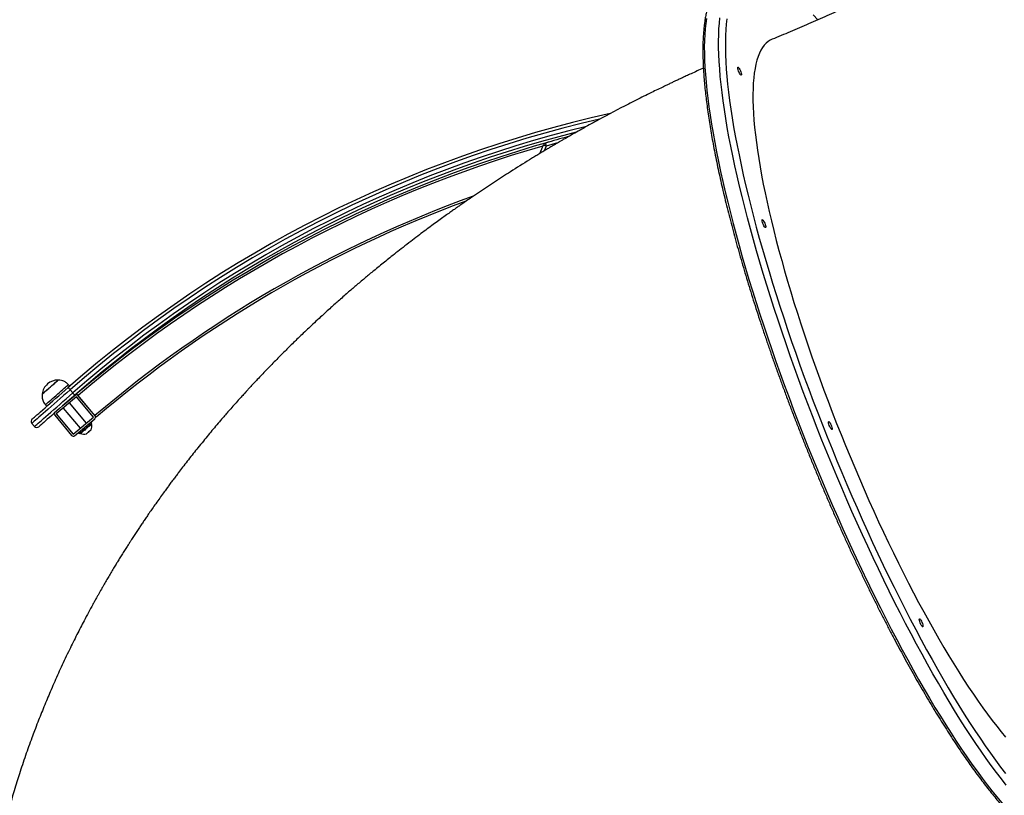
# Model space of a CAD drawing. Units: millimetres. Extents: x 933 to 17816, y 1571 to 20642.
# Drawn here: x 10162 to 11130, y 16912 to 17674 of the extents above; entities that cross this region are included whole.
import ezdxf

# ---------------------------------------------------------------- set-up
doc = ezdxf.new("R2010")
doc.units = ezdxf.units.MM
doc.header["$LTSCALE"] = 200

msp = doc.modelspace()

# ---------------------------------------------------------------- linework, layer by layer
at = {"color": 8, "linetype": 'Continuous', "lineweight": 25}
msp.add_line((10679.62, 17550.04), (10677.65, 17545.53), dxfattribs=at)
at = {"color": 7, "linetype": 'Continuous', "lineweight": 25}
for p, q in [((10211.52, 17314.07), (10210.2, 17315.57)), ((10218.13, 17303.48), (10198.36, 17286.89)), ((10216.84, 17305.01), (10204.99, 17295.07)), ((10211.99, 17310.5), (10214.62, 17307.49)), ((10218.45, 17306.36), (10216.86, 17305.03)), ((10234.85, 17283.7), (10218.27, 17303.47)), ((10236.26, 17285.14), (10219.67, 17304.9)), ((10236.38, 17284.99), (10219.8, 17304.75)), ((10187.63, 17295.82), (10188.94, 17294.31)), ((10205.18, 17292.62), (10221.89, 17272.7)), ((10209.98, 17299.35), (10209.93, 17299.39)), ((10228.02, 17277.84), (10211.31, 17297.76)), ((10196.82, 17285.47), (10213.4, 17265.7)), ((10198.35, 17286.75), (10214.93, 17266.99)), ((10215.07, 17266.98), (10234.84, 17283.56)), ((10177, 17274.56), (10174.36, 17277.57)), ((10216.36, 17265.45), (10236.12, 17282.03)), ((10233.4, 17277.65), (10232.37, 17278.88)), ((10232.95, 17276.63), (10232.63, 17277.01)), ((10220.11, 17268.59), (10221.14, 17267.37)), ((10221.91, 17268.01), (10222.23, 17267.63))]:
    msp.add_line(p, q, dxfattribs=at)
at = {"color": 8, "linetype": 'Continuous', "lineweight": 25, "flags": 128}
for points in [[(10836.9, 17675.51), (10836.2, 17670.51), (10835.64, 17665.22), (10835.23, 17659.63), (10834.97, 17653.75), (10834.86, 17647.6), (10834.9, 17641.16), (10835.08, 17634.45), (10835.42, 17627.48), (10835.9, 17620.24), (10836.53, 17612.75), (10837.31, 17605), (10838.24, 17597.01), (10839.31, 17588.78), (10840.53, 17580.32), (10841.89, 17571.63), (10843.4, 17562.72), (10845.04, 17553.6), (10846.83, 17544.27), (10848.76, 17534.74), (10850.83, 17525.02), (10853.04, 17515.12), (10855.38, 17505.05), (10857.85, 17494.8), (10860.45, 17484.39), (10863.19, 17473.83), (10866.05, 17463.13), (10869.03, 17452.29), (10872.14, 17441.32), (10875.37, 17430.23), (10878.71, 17419.03), (10882.18, 17407.73), (10885.75, 17396.33), (10889.44, 17384.85), (10893.23, 17373.29), (10897.12, 17361.66), (10901.12, 17349.98), (10905.22, 17338.24), (10909.41, 17326.47), (10913.69, 17314.66), (10918.06, 17302.83), (10922.51, 17290.98), (10927.05, 17279.14), (10931.67, 17267.29), (10936.36, 17255.46), (10941.12, 17243.65), (10945.95, 17231.88), (10950.84, 17220.14), (10955.8, 17208.45), (10960.81, 17196.83), (10965.87, 17185.27), (10970.98, 17173.78), (10976.13, 17162.39), (10981.33, 17151.08), (10986.56, 17139.88), (10991.83, 17128.79), (10997.12, 17117.82), (11002.44, 17106.97), (11007.78, 17096.27), (11013.13, 17085.71), (11018.5, 17075.3), (11023.88, 17065.05), (11029.26, 17054.97)], [(11043.31, 17060.64), (11037.93, 17070.72), (11032.55, 17080.97), (11027.18, 17091.38), (11021.83, 17101.94), (11016.49, 17112.65), (11011.17, 17123.49), (11005.87, 17134.46), (11000.61, 17145.55), (10995.38, 17156.75), (10990.18, 17168.06), (10985.03, 17179.46), (10979.91, 17190.94), (10974.85, 17202.5), (10969.84, 17214.13), (10964.89, 17225.81), (10960, 17237.55), (10955.17, 17249.33), (10950.41, 17261.13), (10945.72, 17272.96), (10941.1, 17284.81), (10936.56, 17296.66), (10932.11, 17308.5), (10927.74, 17320.33), (10923.45, 17332.14), (10919.26, 17343.91), (10915.17, 17355.65), (10911.17, 17367.33), (10907.28, 17378.96), (10903.48, 17390.52), (10899.8, 17402), (10896.22, 17413.4), (10892.76, 17424.7), (10889.42, 17435.9), (10886.19, 17446.99), (10883.08, 17457.96), (10880.09, 17468.8), (10877.23, 17479.51), (10874.5, 17490.07), (10871.9, 17500.47), (10869.42, 17510.72), (10867.08, 17520.8), (10864.88, 17530.7), (10862.81, 17540.41), (10860.88, 17549.94), (10859.09, 17559.27), (10857.44, 17568.39), (10855.94, 17577.3), (10854.57, 17585.99), (10853.36, 17594.45), (10852.28, 17602.68), (10851.36, 17610.67), (10850.58, 17618.42), (10849.95, 17625.91), (10849.46, 17633.15), (10849.13, 17640.13), (10848.94, 17646.83), (10848.91, 17653.27), (10849.02, 17659.43), (10849.28, 17665.3), (10849.69, 17670.89), (10850.24, 17676.19)], [(10857.05, 17675.19), (10856.46, 17670.01), (10856.01, 17664.53), (10855.71, 17658.77), (10855.56, 17652.72), (10855.56, 17646.4), (10855.71, 17639.8), (10856.01, 17632.93), (10856.46, 17625.8), (10857.05, 17618.41), (10857.79, 17610.77), (10858.68, 17602.89), (10859.71, 17594.76), (10860.89, 17586.4), (10862.21, 17577.82), (10863.68, 17569.01), (10865.29, 17559.99), (10867.04, 17550.76), (10868.93, 17541.34), (10870.96, 17531.72), (10873.13, 17521.91), (10875.43, 17511.93), (10877.86, 17501.78), (10880.42, 17491.47), (10883.12, 17481), (10885.94, 17470.39), (10888.89, 17459.64), (10891.96, 17448.76), (10895.15, 17437.76), (10898.45, 17426.65), (10901.88, 17415.43), (10905.41, 17404.12), (10909.06, 17392.73), (10912.81, 17381.25), (10916.67, 17369.71), (10920.63, 17358.11), (10924.69, 17346.45), (10928.84, 17334.76), (10933.09, 17323.03), (10937.42, 17311.28), (10941.84, 17299.51), (10946.34, 17287.74), (10950.92, 17275.97), (10955.58, 17264.22), (10960.3, 17252.48), (10965.09, 17240.78), (10969.95, 17229.12), (10974.87, 17217.5), (10979.84, 17205.95), (10984.87, 17194.46), (10989.94, 17183.05), (10995.06, 17171.72), (11000.22, 17160.48), (11005.42, 17149.35), (11010.65, 17138.33), (11015.91, 17127.42), (11021.19, 17116.65), (11026.5, 17106.01), (11031.82, 17095.51), (11037.15, 17085.17), (11042.49, 17074.98), (11047.84, 17064.97)], [(10946.29, 17674.25), (10941.84, 17679.14)], [(10690.92, 17553.36), (10688.21, 17552.57), (10679.62, 17550.04)], [(10228.55, 17267.83), (10228.01, 17267.38), (10227.73, 17267.14), (10227.69, 17267.11)], [(10232.52, 17271.16), (10232.48, 17271.13), (10232.2, 17270.89), (10231.66, 17270.43), (10230.93, 17269.83), (10230.11, 17269.13), (10229.28, 17268.44), (10228.55, 17267.83)], [(11131.44, 16921.95), (11126.61, 16928.11), (11121.72, 16934.55), (11116.77, 16941.26), (11111.76, 16948.24), (11106.7, 16955.48), (11101.59, 16962.98), (11096.43, 16970.73), (11091.23, 16978.73), (11086, 16986.96), (11080.74, 16995.43), (11075.44, 17004.12), (11070.12, 17013.03), (11064.79, 17022.16), (11059.43, 17031.49), (11054.06, 17041.01), (11048.69, 17050.74), (11043.31, 17060.64)], [(11047.84, 17064.97), (11053.18, 17055.13), (11058.52, 17045.47), (11063.86, 17036.01), (11069.18, 17026.74), (11074.48, 17017.68), (11079.76, 17008.83), (11085.02, 17000.2), (11090.25, 16991.8), (11095.45, 16983.63), (11100.61, 16975.69), (11105.73, 16968.01), (11110.81, 16960.57), (11115.83, 16953.39), (11120.81, 16946.47), (11125.72, 16939.82), (11130.58, 16933.44)], [(11029.26, 17054.97), (11034.64, 17045.06), (11040.01, 17035.34), (11045.38, 17025.81), (11050.74, 17016.48), (11056.08, 17007.36), (11061.4, 16998.45), (11066.69, 16989.75), (11071.95, 16981.29), (11077.19, 16973.05), (11082.38, 16965.06), (11087.54, 16957.31), (11092.65, 16949.81), (11097.71, 16942.57), (11102.72, 16935.59), (11107.67, 16928.87), (11112.57, 16922.44), (11117.4, 16916.27), (11122.16, 16910.39), (11126.85, 16904.8), (11131.46, 16899.5)]]:
    msp.add_lwpolyline(points, dxfattribs=at)
at = {"color": 7, "linetype": 'Continuous', "lineweight": 25, "flags": 128}
for points in [[(10901.43, 17655.02), (10899.66, 17654.19), (10897.53, 17652.84), (10895.53, 17651.16), (10893.67, 17649.16), (10891.95, 17646.84), (10890.38, 17644.2), (10888.94, 17641.24), (10887.65, 17637.96), (10886.5, 17634.37), (10885.5, 17630.48), (10884.65, 17626.27), (10883.94, 17621.77), (10883.38, 17616.97), (10882.97, 17611.87), (10882.71, 17606.49), (10882.6, 17600.82), (10882.64, 17594.87), (10882.82, 17588.65), (10883.16, 17582.17), (10883.64, 17575.42), (10884.28, 17568.41), (10885.06, 17561.16), (10885.98, 17553.66), (10887.06, 17545.93), (10888.28, 17537.97), (10889.64, 17529.78), (10891.15, 17521.39), (10892.8, 17512.78), (10894.58, 17503.98), (10896.51, 17494.98), (10898.57, 17485.8), (10900.77, 17476.45), (10903.1, 17466.93), (10905.57, 17457.25), (10908.16, 17447.43), (10910.87, 17437.46), (10913.72, 17427.36), (10916.68, 17417.14), (10919.76, 17406.81), (10922.95, 17396.38), (10926.26, 17385.85), (10929.68, 17375.23), (10933.21, 17364.55), (10936.84, 17353.79), (10940.57, 17342.98), (10944.39, 17332.13), (10948.31, 17321.24), (10952.32, 17310.32), (10956.42, 17299.39), (10960.6, 17288.45), (10964.86, 17277.52), (10969.19, 17266.6), (10973.59, 17255.7), (10978.06, 17244.83), (10982.6, 17234.01), (10987.19, 17223.24), (10991.84, 17212.54), (10996.54, 17201.9), (11001.28, 17191.35), (11006.07, 17180.89), (11010.89, 17170.53), (11015.75, 17160.28), (11020.64, 17150.15), (11025.55, 17140.15), (11030.48, 17130.28), (11035.43, 17120.57), (11040.39, 17111), (11045.35, 17101.6), (11050.32, 17092.38), (11055.29, 17083.33), (11060.24, 17074.48), (11065.19, 17065.82), (11070.12, 17057.37), (11075.04, 17049.12), (11079.92, 17041.1), (11084.78, 17033.31), (11089.6, 17025.75), (11094.39, 17018.43), (11099.14, 17011.36), (11103.83, 17004.54), (11108.48, 16997.98), (11113.08, 16991.69), (11117.61, 16985.67), (11122.08, 16979.93), (11126.48, 16974.47), (11130.82, 16969.3)], [(10869.49, 17621.57), (10868.96, 17622.64), (10868.48, 17623.81), (10868.09, 17624.97), (10867.82, 17626.02), (10867.7, 17626.86), (10867.74, 17627.42), (10867.94, 17627.64), (10868.27, 17627.52), (10868.71, 17627.05), (10869.22, 17626.29), (10869.76, 17625.3), (10870.27, 17624.16), (10870.71, 17622.98), (10871.05, 17621.86), (10871.24, 17620.91), (10871.28, 17620.21), (10871.16, 17619.81), (10870.9, 17619.76), (10870.5, 17620.06), (10870.02, 17620.68), (10869.49, 17621.57)], [(10673.36, 17542.87), (10674.24, 17545.12), (10676.9, 17551.3)], [(10676.9, 17551.3), (10676.95, 17551.27), (10677.11, 17551.2), (10677.36, 17551.08), (10677.7, 17550.93), (10678.11, 17550.74), (10678.58, 17550.52), (10679.09, 17550.28), (10679.62, 17550.04)], [(10678.76, 17552.91), (10678.78, 17552.86), (10678.83, 17552.69), (10678.91, 17552.43), (10679.01, 17552.07), (10679.14, 17551.63), (10679.29, 17551.14), (10679.45, 17550.6), (10679.62, 17550.04)], [(10893.39, 17471.69), (10892.86, 17472.77), (10892.37, 17473.94), (10891.98, 17475.1), (10891.71, 17476.14), (10891.59, 17476.98), (10891.63, 17477.54), (10891.83, 17477.77), (10892.16, 17477.64), (10892.61, 17477.18), (10893.12, 17476.41), (10893.65, 17475.42), (10894.17, 17474.28), (10894.61, 17473.1), (10894.94, 17471.99), (10895.14, 17471.04), (10895.18, 17470.33), (10895.06, 17469.93), (10894.79, 17469.88), (10894.4, 17470.18), (10893.92, 17470.8), (10893.39, 17471.69)], [(10174.65, 17281.8), (10174.78, 17281.92), (10175.18, 17282.27), (10175.85, 17282.85), (10176.78, 17283.67), (10177.96, 17284.7), (10179.38, 17285.95), (10181.04, 17287.4), (10182.92, 17289.04), (10185.01, 17290.87), (10187.28, 17292.86), (10189.73, 17295), (10192.33, 17297.28), (10195.07, 17299.67), (10197.92, 17302.17), (10200.86, 17304.74), (10203.87, 17307.38), (10206.93, 17310.06), (10210.01, 17312.75)], [(10184.43, 17306.31), (10184.46, 17306.34), (10184.73, 17306.57), (10185.26, 17307.03), (10186.02, 17307.7), (10187.01, 17308.56), (10188.17, 17309.58), (10189.47, 17310.72), (10190.88, 17311.95), (10192.33, 17313.22), (10193.78, 17314.49), (10195.18, 17315.72), (10196.49, 17316.86), (10197.65, 17317.88), (10198.63, 17318.74), (10199.4, 17319.41), (10199.93, 17319.87), (10200.2, 17320.11), (10200.23, 17320.14)], [(10184.43, 17306.31), (10184.49, 17306.36), (10184.81, 17306.64), (10185.39, 17307.14), (10186.2, 17307.85), (10187.22, 17308.75), (10188.41, 17309.79), (10189.74, 17310.95), (10191.15, 17312.19), (10192.61, 17313.47), (10194.06, 17314.73), (10195.44, 17315.95), (10196.72, 17317.07), (10197.86, 17318.06), (10198.8, 17318.88), (10199.52, 17319.52), (10200, 17319.94), (10200.22, 17320.13), (10200.23, 17320.14)], [(10187.63, 17295.82), (10187.7, 17295.88), (10188.03, 17296.17), (10188.61, 17296.68), (10189.44, 17297.4), (10190.49, 17298.32), (10191.73, 17299.41), (10193.15, 17300.65), (10194.69, 17302), (10196.34, 17303.45), (10198.05, 17304.94), (10199.78, 17306.45), (10201.49, 17307.95), (10203.13, 17309.39), (10204.68, 17310.74), (10206.1, 17311.98), (10207.34, 17313.07), (10208.39, 17313.99), (10209.21, 17314.71), (10209.8, 17315.22), (10210.13, 17315.51), (10210.2, 17315.57)], [(10210.01, 17312.75), (10210.53, 17313.21), (10211.12, 17313.72), (10211.44, 17314), (10211.52, 17314.07)], [(10210.01, 17312.75), (10210.05, 17312.71), (10210.16, 17312.58), (10210.35, 17312.37), (10210.59, 17312.09), (10210.89, 17311.75), (10211.23, 17311.36), (10211.6, 17310.94), (10211.99, 17310.5)], [(10211.99, 17310.5), (10208.71, 17307.63), (10205.46, 17304.78), (10202.25, 17301.97), (10199.12, 17299.23), (10196.09, 17296.58), (10193.18, 17294.03), (10190.41, 17291.61), (10187.8, 17289.33), (10185.38, 17287.21), (10183.17, 17285.27), (10181.17, 17283.52), (10179.41, 17281.98), (10177.89, 17280.65), (10176.63, 17279.55), (10175.65, 17278.69), (10174.94, 17278.07), (10174.51, 17277.69), (10174.36, 17277.57)], [(10177, 17274.56), (10177.14, 17274.68), (10177.57, 17275.06), (10178.28, 17275.68), (10179.27, 17276.54), (10180.52, 17277.64), (10182.04, 17278.97), (10183.8, 17280.51), (10185.8, 17282.26), (10188.02, 17284.2), (10190.44, 17286.32), (10193.04, 17288.6), (10195.81, 17291.02), (10198.72, 17293.57), (10201.76, 17296.22), (10204.89, 17298.96), (10208.09, 17301.77), (10211.34, 17304.62), (10214.62, 17307.49)], [(10216.6, 17305.23), (10213.52, 17302.53), (10210.46, 17299.85), (10207.45, 17297.22), (10204.5, 17294.64), (10201.65, 17292.15), (10198.92, 17289.75), (10196.31, 17287.47), (10193.87, 17285.33), (10191.59, 17283.34), (10189.51, 17281.52), (10187.63, 17279.87), (10185.97, 17278.42), (10184.55, 17277.17), (10183.37, 17276.14), (10182.44, 17275.33), (10181.77, 17274.74), (10181.37, 17274.39), (10181.23, 17274.27)], [(10214.62, 17307.49), (10215.01, 17307.04), (10215.38, 17306.62), (10215.72, 17306.23), (10216.02, 17305.89), (10216.27, 17305.61), (10216.45, 17305.4), (10216.56, 17305.27), (10216.6, 17305.23)], [(10233.4, 17277.65), (10233.32, 17277.59), (10232.98, 17277.3), (10232.36, 17276.78), (10231.51, 17276.07), (10230.46, 17275.19), (10229.26, 17274.18), (10227.97, 17273.1), (10226.64, 17271.99), (10225.35, 17270.9), (10224.14, 17269.89), (10223.08, 17269), (10222.22, 17268.27), (10221.59, 17267.75), (10221.23, 17267.44), (10221.14, 17267.37)], [(10232.95, 17276.63), (10232.95, 17276.63), (10232.79, 17276.49), (10232.36, 17276.13), (10231.7, 17275.58), (10230.83, 17274.85), (10229.8, 17273.98), (10228.65, 17273.02), (10227.46, 17272.02), (10226.27, 17271.02), (10225.15, 17270.08), (10224.14, 17269.24)], [(10958.66, 17273.22), (10958.14, 17274.3), (10957.65, 17275.47), (10957.26, 17276.63), (10956.99, 17277.68), (10956.87, 17278.52), (10956.91, 17279.07), (10957.11, 17279.3), (10957.44, 17279.18), (10957.89, 17278.71), (10958.4, 17277.95), (10958.93, 17276.95), (10959.44, 17275.82), (10959.89, 17274.64), (10960.22, 17273.52), (10960.42, 17272.57), (10960.46, 17271.86), (10960.34, 17271.47), (10960.07, 17271.42), (10959.68, 17271.71), (10959.19, 17272.34), (10958.66, 17273.22)], [(10224.14, 17269.24), (10223.32, 17268.54), (10222.7, 17268.03), (10222.34, 17267.72), (10222.23, 17267.63)], [(10227.74, 17267.13), (10227.88, 17267.25), (10228.3, 17267.6), (10228.93, 17268.13), (10229.7, 17268.78), (10230.53, 17269.47), (10231.3, 17270.12), (10231.93, 17270.65), (10232.35, 17270.99), (10232.49, 17271.11)], [(11047.84, 17079.34), (11047.31, 17080.42), (11046.83, 17081.59), (11046.43, 17082.75), (11046.17, 17083.8), (11046.05, 17084.64), (11046.09, 17085.19), (11046.28, 17085.42), (11046.62, 17085.3), (11047.06, 17084.83), (11047.57, 17084.07), (11048.1, 17083.07), (11048.62, 17081.94), (11049.06, 17080.76), (11049.39, 17079.64), (11049.59, 17078.69), (11049.63, 17077.98), (11049.51, 17077.59), (11049.24, 17077.54), (11048.85, 17077.83), (11048.37, 17078.46), (11047.84, 17079.34)]]:
    msp.add_lwpolyline(points, dxfattribs=at)
at = {"color": 7, "linetype": 'Continuous', "lineweight": 25}
for centre, radius, start, end in [((11001.6, 16408.28), 1201.95, 102.46213, 131.19206), ((11001.6, 16408.28), 1191.95, 104.21298, 131.19206), ((11016.6, 16368.56), 1231.67, 105.65266, 131.1053), ((11001.6, 16475.23), 1125, 105.48693, 106.67647), ((10679.62, 17550.04), 3, 106.67647, 155.17302), ((11016.6, 16368.56), 1201.67, 110.25534, 130.4107), ((10200.09, 17304.36), 15.78, 131.19206, 172.90097), ((10200.09, 17304.36), 15.78, 89.48314, 131.19206), ((10218.19, 17303.4), 2.1, 40, 130), ((10218.19, 17303.4), 0.1, 40, 130), ((10198.43, 17286.82), 2.1, 157.37323, 220), ((10198.43, 17286.82), 0.1, 130, 220), ((10234.77, 17283.64), 0.1, 310, 40), ((10234.77, 17283.64), 2.1, 310, 40), ((10176.62, 17279.54), 3, 131.19206, 221.19206), ((10179.26, 17276.53), 3, 221.19206, 311.19206), ((10222.12, 17274.74), 11, 341.01676, 9.89982), ((10215.01, 17267.05), 2.1, 220, 310), ((10215.01, 17267.05), 0.1, 220, 310), ((10225.97, 17277.97), 11, 250.10018, 278.98324), ((10227.68, 17267.21), 0.1, 278.98324, 310), ((10232.42, 17271.19), 0.1, 310, 341.01676)]:
    msp.add_arc(centre, radius, start, end, dxfattribs=at)
at = {"color": 8, "linetype": 'Continuous', "lineweight": 25}
for centre, radius, start, end in [((11001.6, 16408.28), 1198.95, 102.99485, 131.19206), ((11001.6, 16408.28), 1194.95, 103.66759, 131.19206), ((11016.6, 16368.56), 1229.57, 106.0642, 130.40138), ((11016.6, 16368.56), 1203.77, 109.85656, 130.40998)]:
    msp.add_arc(centre, radius, start, end, dxfattribs=at)
at = {"color": 7, "linetype": 'Continuous', "lineweight": 25}
for points, knots in [([(11467.95, 18091.02), (11467.94, 18090.99), (11467.93, 18090.94), (11467.83, 18090.64), (11467.72, 18090.31), (11467.59, 18089.91), (11467.43, 18089.45), (11467.24, 18088.91), (11467.01, 18088.26), (11466.79, 18087.67), (11466.54, 18087.02), (11466.31, 18086.41), (11466.08, 18085.83), (11465.84, 18085.24), (11465.62, 18084.7), (11465.38, 18084.13), (11465.03, 18083.27), (11464.6, 18082.29), (11464.08, 18081.12), (11463.57, 18080), (11463.03, 18078.82), (11462.45, 18077.59), (11461.77, 18076.2), (11461.07, 18074.79), (11459.9, 18072.48), (11458.24, 18069.33), (11455.72, 18064.81), (11452.95, 18060.05), (11449.63, 18054.63), (11445.93, 18048.86), (11441.59, 18042.38), (11437.07, 18035.9), (11432.53, 18029.64), (11427.82, 18023.33), (11422.82, 18016.84), (11417.37, 18009.98), (11411.85, 18003.24), (11406.97, 17997.46), (11402.44, 17992.19), (11398.12, 17987.25), (11393.39, 17981.96), (11388.79, 17976.92), (11384.42, 17972.2), (11380.45, 17967.98), (11376.75, 17964.11), (11373.38, 17960.62), (11369.76, 17956.91), (11365.88, 17952.99), (11361.89, 17949), (11358.14, 17945.3), (11354.8, 17942.04), (11351.77, 17939.11), (11348.65, 17936.12), (11345.12, 17932.76), (11341.06, 17928.94), (11336.72, 17924.91), (11332.46, 17920.99), (11328.56, 17917.45), (11324.99, 17914.23), (11321.6, 17911.2), (11318.06, 17908.07), (11314.08, 17904.58), (11309.62, 17900.7), (11305.04, 17896.76), (11300.6, 17892.98), (11296.4, 17889.44), (11292.46, 17886.16), (11289.18, 17883.44), (11286.64, 17881.36), (11284.61, 17879.7), (11282.5, 17877.98), (11279.8, 17875.78), (11276.29, 17872.95), (11271.89, 17869.44), (11266.96, 17865.53), (11261.9, 17861.57), (11257.13, 17857.87), (11252.82, 17854.56), (11248.98, 17851.64), (11245.48, 17848.99), (11242.03, 17846.39), (11238.51, 17843.76), (11235.25, 17841.35), (11232.23, 17839.12), (11229.17, 17836.87), (11225.54, 17834.23), (11221.38, 17831.22), (11213.86, 17825.83), (11202.92, 17818.12), (11188.49, 17808.2), (11173.89, 17798.43), (11162.02, 17790.69), (11153.11, 17784.98), (11147.02, 17781.11), (11141.07, 17777.37), (11135.26, 17773.75), (11129.51, 17770.21), (11123.51, 17766.55), (11116.94, 17762.58), (11109.55, 17758.16), (11101.33, 17753.32), (11092.26, 17748.05), (11082.36, 17742.39), (11071.67, 17736.39), (11060.21, 17730.08), (11047.98, 17723.48), (11034.88, 17716.59), (11020.81, 17709.36), (11005.73, 17701.82), (10989.65, 17694.01), (10972.75, 17686.04), (10955.23, 17678.02), (10937.32, 17670.08), (10919.34, 17662.35), (10907.37, 17657.45), (10901.43, 17655.02)], [0, 0, 0, 0, 0.008639, 0.013601, 0.018476, 0.023154, 0.027942, 0.03311, 0.03891, 0.045082, 0.048452, 0.052128, 0.056915, 0.060561, 0.063685, 0.067057, 0.071183, 0.078695, 0.083598, 0.090024, 0.095811, 0.100973, 0.107466, 0.114637, 0.119324, 0.136447, 0.151425, 0.167871, 0.182756, 0.199848, 0.216011, 0.232798, 0.247164, 0.259592, 0.275389, 0.289433, 0.303363, 0.317269, 0.324713, 0.335101, 0.34662, 0.35594, 0.364454, 0.373817, 0.38003, 0.386436, 0.39348, 0.400879, 0.408387, 0.415643, 0.421399, 0.426431, 0.43177, 0.437797, 0.444825, 0.452597, 0.459765, 0.466137, 0.471855, 0.477216, 0.482527, 0.488798, 0.496042, 0.503459, 0.510019, 0.51642, 0.522542, 0.527728, 0.531075, 0.533791, 0.536688, 0.540304, 0.545544, 0.551803, 0.559074, 0.566403, 0.573072, 0.579082, 0.584434, 0.589141, 0.593816, 0.598835, 0.603568, 0.607019, 0.611048, 0.615884, 0.621526, 0.627618, 0.645647, 0.664274, 0.683042, 0.700854, 0.708523, 0.715989, 0.723251, 0.730309, 0.737165, 0.744104, 0.751971, 0.760788, 0.770558, 0.781272, 0.792924, 0.805509, 0.818779, 0.832956, 0.848051, 0.864081, 0.881428, 0.89979, 0.919051, 0.939002, 0.959376, 0.979843, 1, 1, 1, 1]), ([(10854.1, 17710.06), (10854, 17710.01), (10853.1, 17709.55), (10851.52, 17708.4), (10849.37, 17706.6), (10847.36, 17704.48), (10845.47, 17702.08), (10843.71, 17699.38), (10842.09, 17696.38), (10840.6, 17693.1), (10839.25, 17689.53), (10838.03, 17685.67), (10836.96, 17681.55), (10836.04, 17677.15), (10835.25, 17672.49), (10834.6, 17667.57), (10834.09, 17662.4), (10833.72, 17656.97), (10833.49, 17651.28), (10833.39, 17645.36), (10833.43, 17639.19), (10833.61, 17632.78), (10833.92, 17626.13), (10834.36, 17619.26), (10834.94, 17612.16), (10835.65, 17604.83), (10836.5, 17597.29), (10837.48, 17589.54), (10838.58, 17581.57), (10839.82, 17573.41), (10841.19, 17565.05), (10842.69, 17556.5), (10844.31, 17547.76), (10846.06, 17538.84), (10847.94, 17529.75), (10849.93, 17520.49), (10852.06, 17511.07), (10854.3, 17501.5), (10856.66, 17491.77), (10859.13, 17481.9), (10861.73, 17471.9), (10864.43, 17461.77), (10867.25, 17451.52), (10870.18, 17441.16), (10873.22, 17430.68), (10876.36, 17420.11), (10879.61, 17409.44), (10882.96, 17398.69), (10886.41, 17387.86), (10889.95, 17376.95), (10893.59, 17365.99), (10897.32, 17354.97), (10901.15, 17343.9), (10905.05, 17332.78), (10909.05, 17321.64), (10913.12, 17310.47), (10917.27, 17299.28), (10921.5, 17288.08), (10925.8, 17276.88), (10930.17, 17265.68), (10934.61, 17254.5), (10939.11, 17243.34), (10943.67, 17232.2), (10948.29, 17221.1), (10952.96, 17210.05), (10957.69, 17199.04), (10962.46, 17188.1), (10967.28, 17177.22), (10972.14, 17166.41), (10977.03, 17155.68), (10981.96, 17145.05), (10986.93, 17134.5), (10991.92, 17124.07), (10996.93, 17113.74), (11001.97, 17103.53), (11007.02, 17093.44), (11012.09, 17083.48), (11017.17, 17073.66), (11022.16, 17064.17), (11025.46, 17058.02), (11027.06, 17055.03)], [0, 0, 0, 0, 0.00154, 0.013862, 0.026259, 0.038776, 0.051437, 0.064242, 0.07717, 0.090191, 0.103274, 0.116391, 0.129525, 0.142659, 0.155787, 0.168904, 0.182009, 0.195102, 0.208184, 0.221254, 0.234315, 0.247367, 0.260412, 0.273449, 0.286479, 0.299504, 0.312525, 0.32554, 0.338552, 0.35156, 0.364565, 0.377568, 0.390568, 0.403565, 0.416561, 0.429555, 0.442547, 0.455538, 0.468527, 0.481515, 0.494502, 0.507488, 0.520473, 0.533458, 0.546442, 0.559424, 0.572407, 0.585389, 0.59837, 0.611351, 0.624331, 0.637311, 0.650291, 0.663271, 0.67625, 0.689229, 0.702208, 0.715187, 0.728166, 0.741144, 0.754123, 0.767101, 0.78008, 0.793058, 0.806037, 0.819015, 0.831994, 0.844973, 0.857952, 0.870931, 0.883911, 0.89689, 0.90987, 0.922851, 0.935831, 0.948812, 0.961794, 0.974776, 0.987759, 1, 1, 1, 1]), ([(10833.91, 17626.61), (10831.86, 17625.69), (10827.83, 17623.89), (10822.21, 17621.33), (10817.41, 17619.12), (10813.2, 17617.17), (10809.46, 17615.42), (10806, 17613.79), (10802.7, 17612.23), (10799.01, 17610.47), (10794.46, 17608.29), (10788.97, 17605.63), (10782.55, 17602.49), (10775.41, 17598.95), (10767.89, 17595.17), (10752.96, 17587.55), (10738.23, 17579.78), (10723.7, 17571.84), (10716.46, 17567.83), (10709.55, 17563.95), (10703.31, 17560.41), (10698.51, 17557.65), (10695.02, 17555.63), (10692.63, 17554.24), (10690.7, 17553.11), (10689.06, 17552.15), (10687.33, 17551.13), (10685.16, 17549.85), (10682.35, 17548.19), (10678.96, 17546.17), (10675.18, 17543.9), (10671.22, 17541.51), (10667.24, 17539.09), (10658.26, 17533.58), (10648.03, 17527.17), (10636.56, 17519.81), (10628.71, 17514.69), (10620.82, 17509.48), (10612.96, 17504.2), (10605.98, 17499.45), (10600.21, 17495.48), (10595.93, 17492.5), (10592.4, 17490.03), (10589.17, 17487.76), (10585.61, 17485.24), (10581.39, 17482.23), (10576.58, 17478.76), (10571.29, 17474.91), (10565.63, 17470.76), (10559.61, 17466.29), (10553.16, 17461.44), (10546.21, 17456.15), (10539.06, 17450.64), (10532.22, 17445.28), (10526.13, 17440.45), (10520.62, 17436.03), (10515.39, 17431.8), (10510.55, 17427.83), (10506.12, 17424.16), (10502.03, 17420.76), (10497.84, 17417.23), (10493.67, 17413.7), (10489.52, 17410.15), (10485.36, 17406.56), (10480.95, 17402.72), (10476.5, 17398.81), (10472.16, 17394.96), (10467.85, 17391.1), (10463.13, 17386.84), (10457.72, 17381.88), (10452.03, 17376.62), (10446.37, 17371.3), (10441.05, 17366.26), (10436.08, 17361.48), (10431.38, 17356.91), (10427.09, 17352.7), (10422.79, 17348.44), (10418.35, 17343.99), (10413.61, 17339.19), (10408.87, 17334.33), (10404.38, 17329.68), (10400.04, 17325.14), (10395.95, 17320.81), (10392.07, 17316.67), (10388.95, 17313.3), (10386.34, 17310.46), (10383.99, 17307.89), (10381.23, 17304.86), (10377.8, 17301.06), (10373.91, 17296.71), (10369.87, 17292.14), (10366.17, 17287.91), (10362.93, 17284.17), (10360.03, 17280.81), (10356.57, 17276.75), (10352.44, 17271.86), (10347.61, 17266.05), (10342.63, 17259.99), (10337.72, 17253.94), (10332.82, 17247.8), (10328.15, 17241.86), (10323.63, 17236.04), (10319.92, 17231.2), (10316.9, 17227.2), (10314.31, 17223.76), (10311.67, 17220.22), (10309.07, 17216.7), (10306.44, 17213.1), (10303.39, 17208.9), (10299.87, 17204.01), (10296.14, 17198.75), (10292.72, 17193.87), (10289.78, 17189.61), (10287.17, 17185.81), (10284.74, 17182.23), (10282.34, 17178.67), (10279.93, 17175.07), (10277.43, 17171.28), (10274.88, 17167.4), (10272.63, 17163.93), (10270.69, 17160.92), (10268.8, 17157.96), (10266.57, 17154.46), (10264.05, 17150.45), (10261.51, 17146.37), (10259.2, 17142.61), (10256.95, 17138.93), (10254.57, 17134.98), (10251.94, 17130.59), (10249.31, 17126.14), (10246.65, 17121.6), (10244.29, 17117.52), (10242.27, 17113.97), (10240.74, 17111.28), (10239.27, 17108.68), (10237.69, 17105.85), (10235.98, 17102.77), (10231.88, 17095.34), (10226.03, 17084.43), (10218.37, 17069.58), (10210.83, 17054.37), (10203.26, 17038.36), (10197.04, 17024.57), (10192.51, 17014.12), (10189.28, 17006.5), (10186.18, 16999.02), (10183.13, 16991.44), (10180.04, 16983.61), (10177.12, 16975.97), (10174.11, 16967.9), (10171.17, 16959.8), (10168.07, 16950.96), (10165.08, 16942.16), (10162.24, 16933.49), (10159.54, 16924.98), (10156.98, 16916.65), (10153.8, 16905.93), (10150.21, 16893.19), (10146.27, 16878.21), (10142.46, 16862.66), (10138.93, 16847.04), (10135.57, 16830.77), (10132.91, 16816.6), (10130.79, 16804.23), (10129.1, 16793.68), (10127.47, 16782.6), (10125.98, 16771.44), (10124.64, 16760.35), (10123.69, 16751.61), (10123.04, 16745.02), (10122.68, 16741.15), (10122.34, 16737.46), (10121.98, 16733.26), (10121.62, 16728.69), (10121.3, 16724.45), (10121.03, 16720.63), (10120.79, 16716.97), (10120.56, 16713.25), (10120.36, 16709.73), (10120.18, 16706.36), (10120.02, 16702.97), (10119.87, 16699.72), (10119.76, 16697.06), (10119.68, 16694.94), (10119.61, 16692.98), (10119.53, 16690.8), (10119.45, 16688.29), (10119.37, 16685.4), (10119.3, 16682.46), (10119.24, 16679.78), (10119.2, 16677.23), (10119.16, 16674.38), (10119.12, 16671.19), (10119.1, 16668.06), (10119.09, 16665.36), (10119.08, 16663.07), (10119.09, 16661.05), (10119.1, 16659.03), (10119.11, 16656.64), (10119.14, 16654.03), (10119.17, 16651.55), (10119.2, 16649.62), (10119.23, 16647.91), (10119.27, 16646.07), (10119.32, 16643.46), (10119.4, 16640.37), (10119.5, 16637.12), (10119.6, 16634.28), (10119.69, 16631.74), (10119.79, 16629.16), (10119.92, 16626.22), (10120.07, 16623.12), (10120.21, 16620.3), (10120.35, 16617.78), (10120.5, 16615.17), (10120.67, 16612.33), (10120.84, 16609.71), (10120.99, 16607.39), (10121.16, 16604.94), (10121.38, 16602.02), (10121.61, 16599.04), (10121.84, 16596.19), (10122.08, 16593.33), (10122.35, 16590.25), (10122.64, 16587.15), (10122.9, 16584.38), (10123.15, 16581.83), (10123.43, 16579.12), (10123.76, 16576.02), (10124.12, 16572.7), (10124.48, 16569.59), (10124.8, 16566.91), (10125.22, 16563.37), (10125.82, 16558.66), (10126.59, 16552.87), (10127.45, 16546.81), (10128.29, 16541.21), (10129.03, 16536.45), (10129.66, 16532.53), (10130.28, 16528.84), (10130.94, 16524.94), (10131.59, 16521.24), (10132.18, 16518), (10132.74, 16514.94), (10133.36, 16511.65), (10134.03, 16508.14), (10134.67, 16504.85), (10135.24, 16502.02), (10135.75, 16499.49), (10136.31, 16496.82), (10136.94, 16493.78), (10137.61, 16490.67), (10138.27, 16487.62), (10138.93, 16484.65), (10139.66, 16481.41), (10140.39, 16478.21), (10141.07, 16475.27), (10141.75, 16472.42), (10142.45, 16469.5), (10143.11, 16466.76), (10143.68, 16464.47), (10144.16, 16462.52), (10144.68, 16460.44), (10145.29, 16458.04), (10145.99, 16455.31), (10146.75, 16452.38), (10147.53, 16449.46), (10148.26, 16446.7), (10149.01, 16443.94), (10149.83, 16440.93), (10150.68, 16437.87), (10151.43, 16435.22), (10152.04, 16433.06), (10152.67, 16430.88), (10153.42, 16428.29), (10154.24, 16425.47), (10155.02, 16422.84), (10155.8, 16420.23), (10156.67, 16417.34), (10157.68, 16414.04), (10158.85, 16410.27), (10160.04, 16406.49), (10161.3, 16402.55), (10162.55, 16398.72), (10164.37, 16393.19), (10166.67, 16386.36), (10169.6, 16377.92), (10172.45, 16369.94), (10175.44, 16361.83), (10178.37, 16354.07), (10181.41, 16346.27), (10184.58, 16338.36), (10187.71, 16330.79), (10190.8, 16323.54), (10193.72, 16316.85), (10196.89, 16309.8), (10200.48, 16302.04), (10204, 16294.68), (10207.51, 16287.53), (10210.3, 16281.99), (10212.89, 16276.96), (10214.93, 16273.05), (10217, 16269.16), (10218.93, 16265.57), (10220.85, 16262.05), (10223, 16258.14), (10225.18, 16254.25), (10227.31, 16250.49), (10229.34, 16246.94), (10231.42, 16243.36), (10233.61, 16239.62), (10235.76, 16236.01), (10237.87, 16232.49), (10239.87, 16229.2), (10241.84, 16225.97), (10243.94, 16222.55), (10246.16, 16219), (10248.29, 16215.61), (10250.17, 16212.64), (10251.89, 16209.94), (10253.47, 16207.47), (10255.07, 16204.99), (10256.8, 16202.32), (10258.82, 16199.22), (10260.31, 16196.95), (10261.13, 16195.7)], [0, 0, 0, 0, 0.003553, 0.006952, 0.009734, 0.011896, 0.014272, 0.016248, 0.017933, 0.020038, 0.022695, 0.025907, 0.029676, 0.034, 0.03852, 0.043026, 0.060584, 0.065017, 0.069435, 0.073809, 0.07769, 0.080919, 0.082679, 0.084157, 0.085353, 0.086266, 0.087218, 0.088566, 0.090311, 0.092454, 0.094907, 0.09739, 0.099884, 0.102388, 0.114336, 0.119335, 0.124382, 0.129476, 0.134618, 0.139714, 0.143157, 0.145984, 0.148192, 0.150137, 0.152411, 0.155349, 0.15869, 0.162279, 0.166088, 0.170122, 0.174388, 0.179039, 0.184175, 0.189049, 0.193237, 0.196885, 0.200561, 0.204256, 0.207135, 0.21, 0.212979, 0.216113, 0.218966, 0.221934, 0.225149, 0.228569, 0.231666, 0.234671, 0.238112, 0.242146, 0.246774, 0.250921, 0.254984, 0.258898, 0.262334, 0.265857, 0.268872, 0.272389, 0.276308, 0.280102, 0.283701, 0.287087, 0.290578, 0.293648, 0.296558, 0.298257, 0.3001, 0.302387, 0.305127, 0.308666, 0.312182, 0.315357, 0.318108, 0.320504, 0.322818, 0.327087, 0.331273, 0.335556, 0.340314, 0.344421, 0.348831, 0.35309, 0.356894, 0.359155, 0.361576, 0.36419, 0.366657, 0.369011, 0.371749, 0.375467, 0.379259, 0.382698, 0.385599, 0.388081, 0.390542, 0.392982, 0.395403, 0.397921, 0.400731, 0.403326, 0.404986, 0.406854, 0.409324, 0.412088, 0.414957, 0.417534, 0.419645, 0.422346, 0.425443, 0.428421, 0.431211, 0.434456, 0.436527, 0.438217, 0.439777, 0.441662, 0.443791, 0.44582, 0.456262, 0.46508, 0.474624, 0.485528, 0.495653, 0.500756, 0.505218, 0.509962, 0.51475, 0.519358, 0.524534, 0.528879, 0.534276, 0.539464, 0.545094, 0.550409, 0.555303, 0.560608, 0.565571, 0.574759, 0.58366, 0.592588, 0.602723, 0.611589, 0.621764, 0.627856, 0.633574, 0.640473, 0.647487, 0.65327, 0.660091, 0.662862, 0.664865, 0.666891, 0.669344, 0.672248, 0.674905, 0.676794, 0.678942, 0.681342, 0.68334, 0.685104, 0.687206, 0.689265, 0.690793, 0.691854, 0.692987, 0.694212, 0.695665, 0.697374, 0.699262, 0.700801, 0.702072, 0.703708, 0.705778, 0.707638, 0.709187, 0.710483, 0.711653, 0.712703, 0.714005, 0.715827, 0.717264, 0.718345, 0.719189, 0.720247, 0.721564, 0.723732, 0.725648, 0.727241, 0.728679, 0.730087, 0.731756, 0.733803, 0.735504, 0.736682, 0.738204, 0.740077, 0.741648, 0.74279, 0.744125, 0.745917, 0.747897, 0.749328, 0.750912, 0.752891, 0.754723, 0.75634, 0.757745, 0.759181, 0.761077, 0.763189, 0.765003, 0.766525, 0.7679, 0.771205, 0.774796, 0.778083, 0.78188, 0.784692, 0.786608, 0.788814, 0.791244, 0.79357, 0.795428, 0.797037, 0.799043, 0.801353, 0.803339, 0.804971, 0.806463, 0.807908, 0.809804, 0.811983, 0.813542, 0.815333, 0.817417, 0.819477, 0.821183, 0.822769, 0.824652, 0.826532, 0.827798, 0.828845, 0.830122, 0.83163, 0.833256, 0.835152, 0.837034, 0.838655, 0.840224, 0.842114, 0.844241, 0.845918, 0.847043, 0.848268, 0.849973, 0.851869, 0.853502, 0.854873, 0.856752, 0.858888, 0.861051, 0.86379, 0.865971, 0.868441, 0.87098, 0.876351, 0.881289, 0.88687, 0.891397, 0.896597, 0.901443, 0.905926, 0.9113, 0.91546, 0.919362, 0.923681, 0.928539, 0.933805, 0.937466, 0.941987, 0.94431, 0.947069, 0.949475, 0.951813, 0.954022, 0.956336, 0.959475, 0.961713, 0.963774, 0.966585, 0.968914, 0.971344, 0.973954, 0.976143, 0.978158, 0.980669, 0.983305, 0.985641, 0.987877, 0.989648, 0.991429, 0.993216, 0.995033, 0.997248, 1, 1, 1, 1]), ([(10210.2, 17315.57), (10209.58, 17316.18), (10208.25, 17317.47), (10205.96, 17318.97), (10203.2, 17319.95), (10201.28, 17320.07), (10200.23, 17320.14)], [0, 0, 0, 0, 0.231931, 0.489912, 0.72237, 1, 1, 1, 1]), ([(10184.43, 17306.31), (10184.36, 17305.41), (10184.23, 17303.74), (10184.6, 17301.39), (10185.33, 17299.32), (10186.38, 17297.5), (10187.22, 17296.36), (10187.63, 17295.82)], [0, 0, 0, 0, 0.239001, 0.443184, 0.624601, 0.819839, 1, 1, 1, 1]), ([(10219.67, 17304.9), (10219.62, 17304.96), (10219.42, 17305.21), (10219.07, 17305.62), (10218.69, 17306.08), (10218.53, 17306.27), (10218.45, 17306.36)], [0, 0, 0, 0, 0.1006639, 0.3986271, 0.6966035, 1, 1, 1, 1]), ([(10237.6, 17283.53), (10237.59, 17283.55), (10237.56, 17283.58), (10237.33, 17283.86), (10236.99, 17284.27), (10236.61, 17284.72), (10236.36, 17285.02), (10236.26, 17285.14)], [0, 0, 0, 0, 0.2131298, 0.4277915, 0.642508, 0.8571788, 1, 1, 1, 1]), ([(11027.06, 17055.03), (11027.95, 17053.38), (11030.54, 17048.58), (11034.82, 17040.77), (11039.91, 17031.64), (11044.98, 17022.69), (11050.05, 17013.92), (11055.1, 17005.34), (11060.13, 16996.95), (11065.14, 16988.75), (11070.12, 16980.76), (11075.08, 16972.97), (11080, 16965.4), (11084.89, 16958.05), (11089.74, 16950.92), (11094.55, 16944.02), (11099.31, 16937.35), (11104.03, 16930.92), (11108.69, 16924.73), (11113.3, 16918.78), (11117.86, 16913.09), (11122.35, 16907.65), (11126.79, 16902.47), (11131.16, 16897.54), (11135.46, 16892.88), (11139.69, 16888.49), (11143.85, 16884.37), (11147.94, 16880.52), (11151.95, 16876.95), (11155.89, 16873.66), (11159.74, 16870.64), (11163.52, 16867.91), (11167.22, 16865.47), (11170.83, 16863.32), (11174.36, 16861.46), (11177.81, 16859.9), (11181.17, 16858.64), (11184.43, 16857.68), (11187.6, 16857.04), (11190.65, 16856.71), (11193.59, 16856.69), (11196.17, 16856.92), (11197.71, 16857.3), (11198.35, 16857.45)], [0, 0, 0, 0, 0.01305, 0.037855, 0.062661, 0.087469, 0.112278, 0.13709, 0.161904, 0.186721, 0.21154, 0.236362, 0.261187, 0.286017, 0.310849, 0.335687, 0.36053, 0.385379, 0.410233, 0.435095, 0.459965, 0.484844, 0.509732, 0.534633, 0.559546, 0.584473, 0.609417, 0.634377, 0.659359, 0.684361, 0.709387, 0.734436, 0.759509, 0.784601, 0.809705, 0.834801, 0.85986, 0.884839, 0.909684, 0.934331, 0.958722, 0.982825, 1, 1, 1, 1])]:
    msp.add_open_spline(points, degree=3, knots=knots, dxfattribs=at)

doc.saveas('drawing.dxf')
